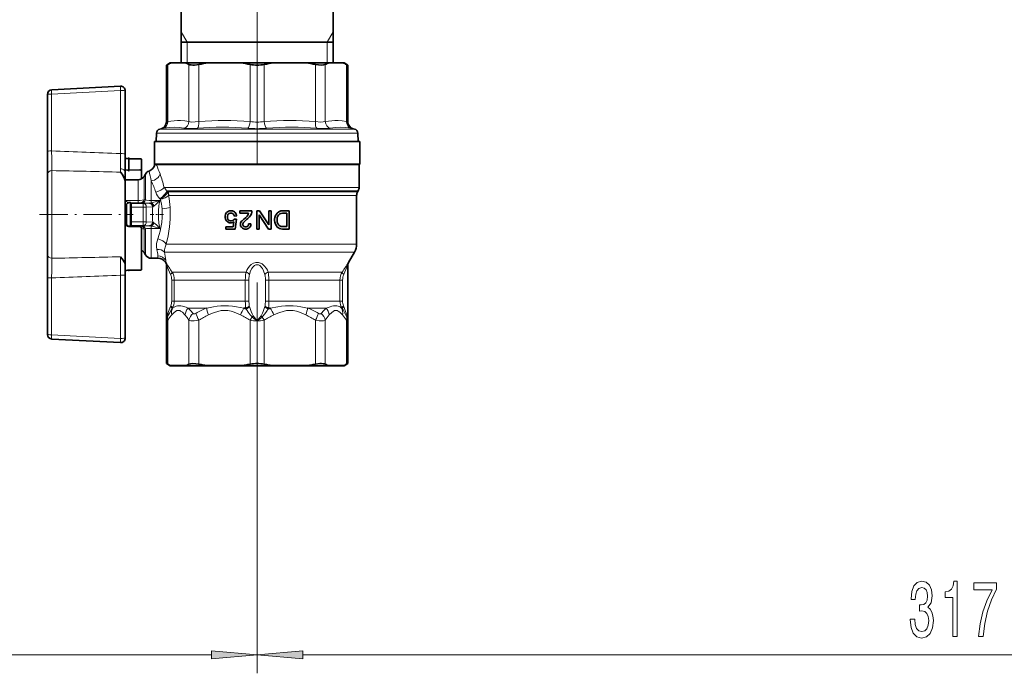
# Model space of a CAD drawing. Extents: x 0 to 420, y 0 to 297.
# Drawn here: x 109 to 162, y 42 to 77 of the extents above; entities that cross this region are included whole.
import ezdxf

# ---------------------------------------------------------------- set-up
doc = ezdxf.new("R2010")
doc.units = 0
doc.linetypes.add('DASHDOT', pattern=[18.5, 12, -3, 0.5, -3])

msp = doc.modelspace()

# ---------------------------------------------------------------- linework, layer by layer
at = {"color": 7, "linetype": 'DASHDOT', "lineweight": 13}
msp.add_line((121.599915, 50.821884), (121.599915, 260.139771), dxfattribs=at)
at = {"color": 7, "lineweight": 35}
for p, q in [((117.462418, 96.152878), (117.462418, 74.777878)), ((125.737411, 96.152878), (125.737411, 74.777878)), ((117.462418, 75.902878), (125.044212, 75.902878)), ((125.044212, 75.902878), (125.737411, 75.902878)), ((116.849915, 74.777878), (116.649185, 74.661987)), ((116.725304, 74.697281), (116.649185, 74.661987)), ((116.649185, 74.661987), (116.6492, 71.558899)), ((116.849915, 74.777878), (116.932846, 74.777878)), ((117.674896, 74.777878), (116.932846, 74.777878)), ((117.674896, 74.777878), (118.924698, 74.777878)), ((120.716171, 74.777878), (118.924698, 74.777878)), ((120.716171, 74.777878), (121.599915, 74.777878)), ((121.599915, 74.777878), (122.483658, 74.777878)), ((124.275131, 74.777878), (122.483658, 74.777878)), ((124.275131, 74.777878), (125.524933, 74.777878)), ((126.266983, 74.777878), (125.524933, 74.777878)), ((126.266983, 74.777878), (126.349915, 74.777878)), ((126.349915, 74.777878), (126.550652, 74.661987)), ((126.550652, 74.661987), (126.474525, 74.697281)), ((126.550652, 74.661987), (126.550629, 71.558899)), ((110.162415, 69.965073), (110.162415, 73.062897)), ((110.39933, 73.312561), (114.14933, 73.509094)), ((114.412415, 73.25943), (114.412415, 69.81868)), ((116.108025, 70.942993), (116.092651, 70.502884)), ((116.371246, 71.196671), (116.293167, 71.175751)), ((126.82859, 71.196671), (126.906662, 71.175751)), ((127.091812, 70.942993), (127.107178, 70.502884)), ((115.999916, 70.502884), (121.599915, 70.502884)), ((115.999916, 70.502884), (115.999916, 69.271286)), ((127.107178, 70.502884), (116.092651, 70.502884)), ((127.199913, 70.502884), (121.599915, 70.502884)), ((127.199913, 70.502884), (127.199913, 69.271286)), ((110.162415, 68.715759), (110.162415, 69.965073)), ((114.412415, 69.81868), (114.412415, 68.852203)), ((115.212418, 69.559601), (114.612411, 69.559601)), ((114.612411, 69.559601), (114.612411, 68.938095)), ((115.287415, 69.540405), (115.287415, 68.926346)), ((121.599915, 69.271286), (115.999916, 69.271286)), ((127.199913, 69.271286), (121.599915, 69.271286)), ((110.162415, 68.715759), (110.162415, 64.329987)), ((114.412415, 68.852203), (114.412415, 68.846252)), ((114.412415, 68.846252), (114.412415, 68.264206)), ((115.212418, 68.949051), (114.612411, 68.938095)), ((115.287415, 68.455826), (115.287415, 68.926346)), ((115.433167, 68.597885), (115.505341, 68.722885)), ((127.162415, 67.998352), (127.162415, 69.222885)), ((115.108414, 68.410385), (114.412415, 68.410385)), ((114.412415, 68.264206), (114.412415, 66.060379)), ((127.075157, 67.746735), (127.112175, 67.810852)), ((114.699921, 67.166977), (114.640137, 67.166977)), ((114.699921, 67.15802), (114.699921, 67.166977)), ((114.699921, 67.157578), (114.699921, 67.15802)), ((114.699921, 67.157578), (114.699921, 67.153793)), ((114.699921, 67.153793), (114.699921, 67.122849)), ((114.699921, 66.92804), (114.699921, 67.122849)), ((115.739197, 67.144058), (115.735062, 67.143875)), ((115.735062, 67.143875), (115.739197, 67.144058)), ((127.024918, 64.907333), (127.024918, 67.559235)), ((114.699921, 66.92804), (114.699921, 66.117706)), ((115.911011, 66.944626), (115.908302, 66.943954)), ((115.908302, 66.943954), (115.911011, 66.944626)), ((119.899918, 66.572876), (119.874916, 66.522873)), ((119.937416, 66.622879), (119.899918, 66.572876)), ((119.974915, 66.660385), (119.937416, 66.622879)), ((120.012421, 66.685379), (119.974915, 66.660385)), ((120.074921, 66.710373), (120.012421, 66.685379)), ((120.024918, 66.535385), (120.074921, 66.572876)), ((120.137421, 66.722885), (120.074921, 66.710373)), ((120.074921, 66.572876), (120.137421, 66.597885)), ((120.137421, 66.722885), (120.199921, 66.722885)), ((120.199921, 66.597885), (120.137421, 66.597885)), ((120.262421, 66.710373), (120.199921, 66.722885)), ((120.199921, 66.597885), (120.262421, 66.572876)), ((120.324921, 66.685379), (120.262421, 66.710373)), ((120.262421, 66.572876), (120.312416, 66.535385)), ((120.362411, 66.660385), (120.324921, 66.685379)), ((120.399918, 66.622879), (120.362411, 66.660385)), ((120.437416, 66.572876), (120.399918, 66.622879)), ((120.462418, 66.522873), (120.437416, 66.572876)), ((120.649918, 66.722885), (121.312416, 66.722885)), ((120.649918, 66.722885), (120.649918, 66.597885)), ((121.137421, 66.597885), (120.649918, 66.597885)), ((121.137421, 66.597885), (121.112411, 66.522873)), ((121.287415, 66.560379), (121.312416, 66.647873)), ((121.312416, 66.647873), (121.312416, 66.722885)), ((121.599915, 66.722885), (121.587418, 66.722885)), ((121.587418, 66.722885), (121.587418, 65.722885)), ((121.724915, 66.722885), (121.599915, 66.722885)), ((122.237411, 65.947876), (121.724915, 66.722885)), ((122.237411, 66.722885), (122.362411, 66.722885)), ((122.237411, 66.722885), (122.237411, 65.947876)), ((122.362411, 65.722885), (122.362411, 66.722885)), ((122.699921, 66.597885), (122.649918, 66.535385)), ((122.774918, 66.660385), (122.699921, 66.597885)), ((122.824921, 66.685379), (122.774918, 66.660385)), ((122.899918, 66.710373), (122.824921, 66.685379)), ((122.899918, 66.572876), (122.837418, 66.547882)), ((122.987411, 66.722885), (122.899918, 66.710373)), ((122.987411, 66.585373), (122.899918, 66.572876)), ((122.987411, 66.722885), (123.349915, 66.722885)), ((122.987411, 66.585373), (123.212418, 66.585373)), ((123.212418, 65.860382), (123.212418, 66.585373)), ((123.349915, 65.722885), (123.349915, 66.722885)), ((114.412415, 66.060379), (114.412415, 63.779343)), ((114.699921, 65.922897), (114.699921, 66.117706)), ((115.911011, 66.101135), (115.908302, 66.101791)), ((115.908302, 66.101791), (115.911011, 66.101135)), ((119.874916, 66.522873), (119.849915, 66.447876)), ((119.849915, 66.447876), (119.849915, 66.347885)), ((119.849915, 66.347885), (119.874916, 66.272873)), ((119.874916, 66.272873), (119.899918, 66.222885)), ((119.899918, 66.222885), (119.937416, 66.172882)), ((119.937416, 66.172882), (120.012421, 66.097885)), ((119.974915, 66.435379), (119.999916, 66.497879)), ((119.974915, 66.335373), (119.974915, 66.435379)), ((119.999916, 66.272873), (119.974915, 66.335373)), ((119.999916, 66.497879), (120.024918, 66.535385)), ((120.024918, 66.235382), (119.999916, 66.272873)), ((120.012421, 66.097885), (120.074921, 66.072876)), ((120.074921, 66.197876), (120.024918, 66.235382)), ((120.137421, 66.172882), (120.074921, 66.197876)), ((120.074921, 66.072876), (120.137421, 66.060379)), ((120.137421, 66.172882), (120.199921, 66.172882)), ((120.199921, 66.060379), (120.137421, 66.060379)), ((120.274918, 66.197876), (120.199921, 66.172882)), ((120.199921, 66.060379), (120.274918, 66.085373)), ((120.324921, 66.235382), (120.274918, 66.197876)), ((120.337418, 66.122879), (120.274918, 66.085373)), ((120.274918, 66.085373), (120.337418, 66.122879)), ((120.337418, 66.122879), (120.299911, 65.847885)), ((120.312416, 66.535385), (120.337418, 66.497879)), ((120.349915, 66.272873), (120.324921, 66.235382)), ((120.337418, 66.497879), (120.362411, 66.435379)), ((120.349915, 66.272873), (120.474915, 66.272873)), ((120.362411, 66.435379), (120.487411, 66.447876)), ((120.399918, 65.722885), (120.474915, 66.272873)), ((120.487411, 66.447876), (120.462418, 66.522873)), ((120.699921, 66.072876), (120.687416, 66.010376)), ((120.749916, 66.147873), (120.699921, 66.072876)), ((120.774918, 66.172882), (120.749916, 66.147873)), ((120.874916, 66.260376), (120.774918, 66.172882)), ((120.824921, 66.010376), (120.837418, 66.047882)), ((120.837418, 66.047882), (120.862411, 66.085373)), ((120.862411, 66.085373), (121.024918, 66.247879)), ((120.962418, 66.335373), (120.874916, 66.260376)), ((121.049911, 66.435379), (120.962418, 66.335373)), ((121.024918, 66.247879), (121.099915, 66.310379)), ((121.112411, 66.522873), (121.049911, 66.435379)), ((121.099915, 66.310379), (121.174911, 66.397873)), ((121.174911, 66.397873), (121.237411, 66.472885)), ((121.237411, 66.472885), (121.287415, 66.560379)), ((121.712418, 65.722885), (121.712418, 66.497879)), ((121.712418, 66.497879), (122.224915, 65.722885)), ((122.562416, 66.347885), (122.549911, 66.260376)), ((122.549911, 66.260376), (122.549911, 66.185379)), ((122.549911, 66.185379), (122.562416, 66.097885)), ((122.599915, 66.460373), (122.562416, 66.347885)), ((122.562416, 66.097885), (122.599915, 65.985382)), ((122.649918, 66.535385), (122.599915, 66.460373)), ((122.699921, 66.347885), (122.687416, 66.260376)), ((122.687416, 66.260376), (122.687416, 66.185379)), ((122.687416, 66.185379), (122.699921, 66.097885)), ((122.724915, 66.422882), (122.699921, 66.347885)), ((122.699921, 66.097885), (122.724915, 66.022873)), ((122.762421, 66.485382), (122.724915, 66.422882)), ((122.799911, 66.522873), (122.762421, 66.485382)), ((122.837418, 66.547882), (122.799911, 66.522873)), ((115.212418, 65.860382), (114.612411, 65.860382)), ((114.640137, 65.878784), (114.699921, 65.878784)), ((114.699921, 65.922897), (114.699921, 65.891953)), ((114.699921, 65.891953), (114.699921, 65.888184)), ((114.699921, 65.888184), (114.699921, 65.887741)), ((114.699921, 65.878784), (114.699921, 65.887741)), ((115.287415, 65.785385), (115.287415, 63.505356)), ((115.739197, 65.901688), (115.735062, 65.901871)), ((115.735062, 65.901871), (115.739197, 65.901688)), ((119.887421, 65.847885), (120.299911, 65.847885)), ((119.887421, 65.847885), (119.887421, 65.722885)), ((120.399918, 65.722885), (119.887421, 65.722885)), ((120.687416, 66.010376), (120.687416, 65.960373)), ((120.687416, 65.960373), (120.699921, 65.897873)), ((120.699921, 65.897873), (120.749916, 65.822876)), ((120.749916, 65.822876), (120.799911, 65.772873)), ((120.799911, 65.772873), (120.874916, 65.735382)), ((120.824921, 65.960373), (120.824921, 66.010376)), ((120.837418, 65.922882), (120.824921, 65.960373)), ((120.862411, 65.885376), (120.837418, 65.922882)), ((120.899918, 65.860382), (120.862411, 65.885376)), ((120.874916, 65.735382), (120.937416, 65.722885)), ((120.949921, 65.847885), (120.899918, 65.860382)), ((121.012421, 65.722885), (120.937416, 65.722885)), ((120.949921, 65.847885), (120.999916, 65.847885)), ((121.049911, 65.860382), (120.999916, 65.847885)), ((121.012421, 65.722885), (121.074921, 65.735382)), ((121.087418, 65.885376), (121.049911, 65.860382)), ((121.074921, 65.735382), (121.149918, 65.772873)), ((121.112411, 65.922882), (121.087418, 65.885376)), ((121.124916, 65.960373), (121.112411, 65.922882)), ((121.124916, 66.010376), (121.262421, 66.010376)), ((121.124916, 66.010376), (121.124916, 65.960373)), ((121.149918, 65.772873), (121.199921, 65.822876)), ((121.199921, 65.822876), (121.249916, 65.897873)), ((121.249916, 65.897873), (121.262421, 65.960373)), ((121.262421, 65.960373), (121.262421, 66.010376)), ((121.587418, 65.722885), (121.599915, 65.722885)), ((121.599915, 65.722885), (121.712418, 65.722885)), ((122.362411, 65.722885), (122.224915, 65.722885)), ((122.599915, 65.985382), (122.649918, 65.897873)), ((122.649918, 65.897873), (122.699921, 65.835373)), ((122.699921, 65.835373), (122.762421, 65.785385)), ((122.724915, 66.022873), (122.762421, 65.960373)), ((122.762421, 65.960373), (122.799911, 65.922882)), ((122.762421, 65.785385), (122.824921, 65.760376)), ((122.799911, 65.922882), (122.837418, 65.897873)), ((122.824921, 65.760376), (122.899918, 65.735382)), ((122.837418, 65.897873), (122.899918, 65.872879)), ((122.899918, 65.872879), (122.987411, 65.860382)), ((122.899918, 65.735382), (122.987411, 65.722885)), ((123.212418, 65.860382), (122.987411, 65.860382)), ((123.349915, 65.722885), (122.987411, 65.722885)), ((115.433167, 64.447876), (115.505341, 64.322876)), ((126.584152, 63.909454), (126.907684, 64.469833)), ((110.162415, 63.080688), (110.162415, 64.329987)), ((116.196564, 64.135376), (115.830093, 64.135376)), ((114.412415, 63.779343), (114.412415, 63.227081)), ((115.212418, 63.486145), (114.612411, 63.486145)), ((116.649185, 63.78183), (116.649185, 60.724472)), ((126.550644, 63.78447), (126.550644, 60.724472)), ((110.162415, 59.982849), (110.162415, 63.080688)), ((114.412415, 63.227081), (114.412415, 59.786316)), ((120.883026, 61.423843), (120.985527, 61.423843)), ((121.003998, 61.375427), (120.985527, 61.423843)), ((122.214302, 61.423843), (122.195831, 61.375427)), ((122.214302, 61.423843), (122.316803, 61.423843)), ((116.64917, 60.724472), (116.649178, 60.725937)), ((116.649185, 60.724472), (116.649185, 60.725098)), ((116.649185, 60.724472), (116.649185, 58.393768)), ((126.550644, 60.724472), (126.550644, 60.725937)), ((126.550644, 60.724472), (126.550652, 58.393768)), ((126.550659, 60.724472), (126.550652, 60.725937)), ((114.14933, 59.536667), (110.39933, 59.7332)), ((116.649185, 58.393768), (116.725304, 58.358475)), ((116.849915, 58.277878), (116.649185, 58.393768)), ((116.930969, 58.277878), (116.849915, 58.277878)), ((116.930969, 58.277878), (117.680618, 58.277878)), ((118.916328, 58.277878), (117.680618, 58.277878)), ((118.916328, 58.277878), (120.726135, 58.277878)), ((121.599915, 58.277878), (120.726135, 58.277878)), ((122.473694, 58.277878), (121.599915, 58.277878)), ((122.473694, 58.277878), (124.283508, 58.277878)), ((125.519211, 58.277878), (124.283501, 58.277878)), ((125.519211, 58.277878), (126.26886, 58.277878)), ((126.349915, 58.277878), (126.26886, 58.277878)), ((126.349915, 58.277878), (126.550652, 58.393768)), ((126.474525, 58.358475), (126.550652, 58.393768))]:
    msp.add_line(p, q, dxfattribs=at)
at = {"color": 7, "lineweight": 13}
for p, q in [((117.787415, 75.902878), (117.462418, 76.46579)), ((125.412415, 75.902878), (125.737411, 76.46579)), ((117.787415, 75.902878), (117.787415, 74.777878)), ((125.412415, 75.902878), (125.412415, 74.777878)), ((116.725304, 74.697281), (116.725304, 71.579865)), ((117.882446, 74.697281), (117.882446, 71.579865)), ((118.423645, 74.697281), (118.423645, 71.579865)), ((121.217232, 74.697281), (121.217232, 71.579865)), ((121.982597, 74.697281), (121.982597, 71.579865)), ((124.776184, 74.697281), (124.776184, 71.579865)), ((125.317383, 74.697281), (125.317383, 71.579865)), ((126.474525, 74.697281), (126.474525, 71.579865)), ((114.144974, 73.276825), (110.394974, 73.080307)), ((110.394974, 73.080307), (110.394974, 69.982468)), ((114.144974, 69.836075), (114.144974, 73.276825)), ((116.6492, 71.558899), (116.725304, 71.579865)), ((126.474525, 71.579865), (126.550629, 71.558899)), ((127.091812, 70.942993), (116.108025, 70.942993)), ((126.906662, 71.175751), (116.293167, 71.175751)), ((116.475418, 71.217636), (116.371246, 71.196671)), ((126.82859, 71.196671), (126.724411, 71.217636)), ((110.408051, 64.134583), (110.408051, 68.911163)), ((114.158051, 68.828445), (114.154846, 69.002151)), ((115.505341, 68.722885), (115.505341, 67.315826)), ((116.104988, 69.222885), (121.599915, 69.222885)), ((121.599915, 69.222885), (127.162415, 69.222885)), ((115.108414, 68.410385), (115.108414, 67.277939)), ((115.433167, 67.317154), (115.433167, 68.597885)), ((115.830093, 67.28035), (115.830093, 68.348404)), ((121.599915, 67.998352), (116.524971, 67.998352)), ((116.686279, 67.810852), (121.599915, 67.810852)), ((116.686279, 67.810852), (116.738594, 67.746735)), ((121.599915, 67.746735), (116.738594, 67.746735)), ((127.162415, 67.998352), (121.599915, 67.998352)), ((121.599915, 67.810852), (127.112175, 67.810852)), ((127.075157, 67.746735), (121.599915, 67.746735)), ((114.412415, 67.277939), (115.108414, 67.277939)), ((115.108414, 67.15802), (114.699921, 67.15802)), ((114.718086, 67.154633), (114.744751, 67.127975)), ((114.744751, 67.127975), (115.384445, 67.127975)), ((114.744751, 67.127975), (114.744751, 66.92804)), ((115.108414, 67.15802), (115.108414, 67.277939)), ((115.33213, 67.151947), (115.259964, 67.155502)), ((115.384445, 67.127975), (115.735062, 67.143875)), ((115.384445, 67.127975), (115.384445, 66.92804)), ((115.433167, 67.317154), (115.505341, 67.315826)), ((115.739197, 67.144058), (115.830093, 67.155792)), ((115.830093, 67.155792), (115.830093, 67.28035)), ((115.830093, 67.28035), (116.296783, 67.28035)), ((116.329834, 67.352097), (116.300293, 67.381119)), ((116.783203, 67.559235), (121.599915, 67.559235)), ((121.599915, 67.559235), (127.024918, 67.559235)), ((114.699921, 66.92804), (114.744751, 66.92804)), ((115.384445, 66.92804), (114.744751, 66.92804)), ((114.744751, 66.92804), (114.744751, 66.117706)), ((115.384445, 66.92804), (115.557648, 66.92804)), ((115.384445, 66.117706), (115.384445, 66.92804)), ((115.908264, 66.943954), (115.557648, 66.92804)), ((115.557648, 66.92804), (115.557648, 66.117706)), ((116.850403, 66.896469), (116.851372, 66.881363)), ((114.699921, 66.117706), (114.744751, 66.117706)), ((114.744751, 66.117706), (115.384445, 66.117706)), ((114.744751, 66.117706), (114.744751, 65.91777)), ((115.384445, 66.117706), (115.557648, 66.117706)), ((115.384445, 66.117706), (115.384445, 65.91777)), ((115.557648, 66.117706), (115.908264, 66.101807)), ((114.699921, 65.887741), (115.108414, 65.887741)), ((114.744751, 65.91777), (114.718086, 65.891113)), ((115.384445, 65.91777), (114.744751, 65.91777)), ((115.108414, 65.887741), (115.108414, 65.861786)), ((115.259964, 65.890259), (115.33213, 65.893814)), ((115.735062, 65.901871), (115.384445, 65.91777)), ((115.505341, 65.729935), (115.433167, 65.728607)), ((115.433167, 64.447876), (115.433167, 65.728607)), ((115.505341, 65.729935), (115.505341, 64.322876)), ((115.830093, 65.765411), (115.830093, 65.889954)), ((116.296783, 65.765411), (115.830093, 65.765411)), ((115.830093, 64.135376), (115.830093, 65.765411)), ((116.542328, 64.469833), (121.599915, 64.469833)), ((121.599915, 64.907333), (116.637169, 64.907333)), ((127.024918, 64.907333), (121.599915, 64.907333)), ((121.599915, 64.469833), (126.907684, 64.469833)), ((120.996338, 63.382034), (116.959274, 63.382034)), ((126.240555, 63.382034), (122.203491, 63.382034)), ((110.394974, 63.063293), (110.394974, 59.965454)), ((114.144974, 59.768921), (114.144974, 63.209686)), ((116.940331, 61.798843), (116.940331, 62.944534)), ((116.940331, 62.944534), (117.083389, 62.944534)), ((117.083389, 62.944534), (120.953873, 62.944534)), ((117.083389, 62.944534), (117.083389, 61.798843)), ((121.145622, 62.944534), (120.953873, 62.944534)), ((120.953873, 61.798843), (120.953873, 62.944534)), ((121.145622, 62.944534), (121.145622, 61.798843)), ((122.054207, 61.798843), (122.054207, 62.944534)), ((122.054207, 62.944534), (122.245956, 62.944534)), ((122.245956, 62.944534), (126.116447, 62.944534)), ((122.245956, 62.944534), (122.245956, 61.798843)), ((126.116447, 61.798843), (126.116447, 62.944534)), ((126.259499, 62.944534), (126.116447, 62.944534)), ((126.259499, 62.944534), (126.259499, 61.798843)), ((116.940331, 61.798843), (117.083389, 61.798843)), ((120.953873, 61.798843), (117.083389, 61.798843)), ((121.145622, 61.798843), (120.953873, 61.798843)), ((122.054207, 61.798843), (122.245956, 61.798843)), ((126.116447, 61.798843), (122.245956, 61.798843)), ((126.259499, 61.798843), (126.116447, 61.798843)), ((116.871216, 61.500427), (116.891708, 61.548843)), ((116.977585, 61.423843), (116.946991, 61.375427)), ((116.977585, 61.423843), (116.992371, 61.423843)), ((117.834976, 61.423843), (118.848801, 61.423843)), ((121.17131, 61.548843), (121.184296, 61.500427)), ((122.015533, 61.500427), (122.028519, 61.548843)), ((124.351028, 61.423843), (125.364853, 61.423843)), ((126.207458, 61.423843), (126.222244, 61.423843)), ((126.252838, 61.375427), (126.222244, 61.423843)), ((126.308121, 61.548843), (126.328613, 61.500427)), ((116.725304, 60.755539), (116.649185, 60.724472)), ((116.725304, 60.755539), (116.725304, 58.358475)), ((117.882446, 60.755539), (117.882446, 58.358475)), ((118.423645, 60.755539), (118.423645, 58.358475)), ((121.217232, 60.755539), (121.217232, 58.358475)), ((121.982597, 60.755539), (121.982597, 58.358475)), ((124.776184, 60.755539), (124.776184, 58.358475)), ((125.317383, 60.755539), (125.317383, 58.358475)), ((126.474525, 60.755539), (126.474525, 58.358475)), ((126.550652, 60.724472), (126.474525, 60.755539)), ((110.394974, 59.965454), (114.144974, 59.768921)), ((121.599915, 52.314636), (121.599915, 41.515945)), ((121.599915, 50.821884), (121.599915, 41.515945)), ((44.715401, 42.515945), (119.109428, 42.515945)), ((124.090401, 42.515945), (198.484436, 42.515945))]:
    msp.add_line(p, q, dxfattribs=at)
at = {"color": 7, "linetype": 'DASHDOT', "lineweight": 13, "ltscale": 0.019899}
msp.add_line((114.612411, 68.871658), (114.612411, 69.667633), dxfattribs=at)
at = {"color": 7, "linetype": 'DASHDOT', "lineweight": 13, "ltscale": 0.019191}
for p, q in [((114.680779, 66.92804), (115.44841, 66.92804)), ((114.680779, 66.117706), (115.44841, 66.117706))]:
    msp.add_line(p, q, dxfattribs=at)
at = {"color": 7, "linetype": 'DASHDOT', "lineweight": 13, "ltscale": 0.02431}
for p, q in [((114.744751, 66.036682), (114.744751, 67.009079)), ((115.384445, 66.036682), (115.384445, 67.009079))]:
    msp.add_line(p, q, dxfattribs=at)
at = {"color": 7, "linetype": 'DASHDOT', "lineweight": 13, "ltscale": 0.127756}
msp.add_line((109.736557, 66.522873), (114.846802, 66.522873), dxfattribs=at)
at = {"color": 7, "linetype": 'DASHDOT', "lineweight": 13, "ltscale": 0.007013}
msp.add_line((114.442772, 66.522873), (114.723297, 66.522873), dxfattribs=at)
at = {"color": 7, "linetype": 'DASHDOT', "lineweight": 13, "ltscale": 0.017885}
msp.add_line((116.485764, 66.522873), (115.770355, 66.522873), dxfattribs=at)
at = {"color": 7, "linetype": 'DASHDOT', "lineweight": 13, "ltscale": 0.00139}
msp.add_line((114.612411, 63.495285), (114.612411, 63.439697), dxfattribs=at)
at = {"color": 7, "linetype": 'DASHDOT', "lineweight": 13, "ltscale": 0.000656}
msp.add_line((115.212418, 63.481293), (115.212418, 63.507538), dxfattribs=at)
at = {"color": 7, "lineweight": 35}
for points in [[(118.423645, 74.697281), (118.18676, 74.665176), (118.085159, 74.662079), (117.997864, 74.667587), (117.934555, 74.679169), (117.882446, 74.697281)], [(125.317383, 74.697281), (125.223991, 74.670685), (125.100723, 74.661987), (124.950165, 74.670731), (124.776184, 74.697281)], [(114.412415, 69.601303), (114.412949, 69.598709), (114.41716, 69.59343), (114.425308, 69.588135), (114.451759, 69.57811), (114.524612, 69.564514), (114.612411, 69.559601)], [(115.212418, 69.559601), (115.257324, 69.555923), (115.277786, 69.550034), (115.284157, 69.546158), (115.287041, 69.542374), (115.287415, 69.540405)], [(114.412415, 68.264206), (114.402618, 68.360748), (114.376602, 68.454514), (114.339203, 68.543518), (114.25061, 68.697342), (114.158051, 68.828445)], [(114.612411, 68.938095), (114.524452, 68.942627), (114.444489, 68.961121), (114.420929, 68.973679), (114.413361, 68.982513), (114.412415, 68.986755)], [(115.287415, 68.926346), (115.285194, 68.932343), (115.281235, 68.936096), (115.264725, 68.943436), (115.212418, 68.949051)], [(114.473816, 67.011002), (114.48439, 67.078903), (114.500214, 67.109543), (114.53788, 67.143723), (114.587753, 67.162018), (114.640137, 67.166977)], [(114.473816, 66.034744), (114.479408, 65.983337), (114.500305, 65.93602), (114.538223, 65.901825), (114.57518, 65.88681), (114.640137, 65.878784)], [(114.640137, 65.878784), (114.561371, 65.89119), (114.516273, 65.917725), (114.492905, 65.948044), (114.479111, 65.984299), (114.473816, 66.034744)], [(114.158051, 64.217316), (114.292679, 64.034393), (114.35199, 63.944717), (114.395561, 63.858185), (114.412415, 63.779343)], [(114.412415, 63.444443), (114.412949, 63.447037), (114.41716, 63.452332), (114.425308, 63.457626), (114.451759, 63.467651), (114.524612, 63.481247), (114.612411, 63.486145)], [(115.212418, 63.486145), (115.262375, 63.490829), (115.2799, 63.496735), (115.285027, 63.500366), (115.286545, 63.502319), (115.287415, 63.505356)], [(117.882446, 58.358475), (117.975845, 58.385071), (118.099106, 58.393768), (118.249664, 58.385025), (118.423645, 58.358475)], [(124.776184, 58.358475), (125.013069, 58.390579), (125.11467, 58.393677), (125.201965, 58.388168), (125.265274, 58.376587), (125.317383, 58.358475)]]:
    msp.add_lwpolyline(points, dxfattribs=at)
at = {"color": 7, "lineweight": 13}
for points in [[(116.725304, 71.579865), (116.902519, 71.610413), (117.08049, 71.630356), (117.250397, 71.638947), (117.419807, 71.637009), (117.651276, 71.617615), (117.882446, 71.579865)], [(117.882446, 71.579865), (117.955063, 71.56633), (118.044296, 71.559784), (118.214897, 71.562073), (118.423645, 71.579865)], [(124.776184, 71.579865), (125.04554, 71.559662), (125.206284, 71.562546), (125.317383, 71.579865)], [(125.317383, 71.579865), (125.494598, 71.610413), (125.672577, 71.630356), (125.842484, 71.638947), (126.011887, 71.637009), (126.243355, 71.617615), (126.474525, 71.579865)], [(117.61116, 71.217636), (117.342834, 71.260681), (117.083946, 71.276993), (116.824646, 71.267975), (116.653366, 71.24852), (116.475418, 71.217636)], [(118.341537, 71.217636), (118.063126, 71.200012), (117.830894, 71.19751), (117.707565, 71.204163), (117.61116, 71.217636)], [(125.588669, 71.217636), (125.492241, 71.204163), (125.368645, 71.19751), (125.136627, 71.200012), (124.858292, 71.217636)], [(126.724411, 71.217636), (126.431526, 71.262726), (126.152863, 71.277252), (125.876022, 71.262741), (125.588669, 71.217636)], [(116.300293, 67.381119), (116.229691, 67.457428), (116.168518, 67.539001), (116.119751, 67.621323), (116.068794, 67.742859)], [(116.329834, 67.352097), (116.505249, 67.483383), (116.584076, 67.555374), (116.653366, 67.629501), (116.701889, 67.693604)], [(115.108414, 67.277939), (115.224258, 67.281998), (115.333817, 67.294128), (115.433167, 67.317154)], [(115.505341, 67.315826), (115.561356, 67.300934), (115.709274, 67.283798), (115.830093, 67.28035)], [(115.830093, 67.155792), (115.967041, 67.186951), (116.296783, 67.28035)], [(116.296783, 67.28035), (116.100105, 67.086777), (115.971985, 66.978012)], [(116.769951, 67.551926), (116.672516, 67.479446), (116.58313, 67.433945), (116.435699, 67.379639), (116.329834, 67.352097)], [(115.971985, 66.978012), (115.930206, 66.951828), (115.911011, 66.944626)], [(116.851372, 66.881363), (116.862579, 66.570908), (116.856674, 66.260544), (116.822884, 65.850296), (116.788841, 65.605347), (116.74559, 65.36528), (116.637169, 64.907333)], [(115.911011, 66.101135), (115.930428, 66.09375), (115.972, 66.067734)], [(115.971985, 66.067734), (116.024033, 66.027023), (116.131126, 65.929642), (116.296783, 65.765411)], [(116.179771, 65.187088), (116.258766, 65.425995), (116.31144, 65.617065), (116.355698, 65.814575), (116.399826, 66.090912), (116.423088, 66.375992), (116.42614, 66.522873)], [(115.830093, 65.765411), (115.695976, 65.761108), (115.575661, 65.747482), (115.505341, 65.729935)], [(116.296783, 65.765411), (115.957542, 65.861252), (115.830093, 65.889954)], [(116.12973, 64.618622), (116.110298, 64.772415), (116.118637, 64.940125), (116.141891, 65.062256), (116.179771, 65.187088)], [(116.637169, 64.907333), (116.579292, 64.742691), (116.548386, 64.586044), (116.542328, 64.469833)], [(120.996338, 63.382034), (121.043335, 63.489166), (121.095558, 63.582611), (121.180305, 63.697357), (121.272217, 63.786163), (121.401016, 63.865906), (121.534286, 63.904785), (121.599915, 63.909439)], [(121.599915, 63.909439), (121.667435, 63.90451), (121.734558, 63.889725), (121.865959, 63.830078), (121.990295, 63.729019), (122.104553, 63.582169), (122.156616, 63.488922), (122.203491, 63.382034)], [(120.953873, 62.944534), (120.957718, 63.09462), (120.970703, 63.242661), (120.996338, 63.382034)], [(121.599915, 63.784439), (121.524666, 63.771713), (121.45697, 63.737961), (121.399918, 63.691132), (121.351555, 63.636383), (121.310974, 63.577637), (121.246475, 63.452972), (121.178909, 63.257034)], [(122.02092, 63.257034), (121.952225, 63.455597), (121.886765, 63.580994), (121.845657, 63.639725), (121.797684, 63.693329), (121.74057, 63.739441), (121.673965, 63.772125), (121.599915, 63.784439)], [(122.203491, 63.382034), (122.224976, 63.273056), (122.244522, 63.037949), (122.245956, 62.944534)], [(121.178909, 63.257034), (121.161995, 63.176941), (121.146736, 63.009262), (121.145622, 62.944534)], [(122.054207, 62.944534), (122.051125, 63.050919), (122.040939, 63.156265), (122.02092, 63.257034)], [(120.985527, 61.423843), (120.971375, 61.505249), (120.956528, 61.677017), (120.953873, 61.798843)], [(121.145622, 61.798843), (121.156052, 61.629593), (121.17131, 61.548843)], [(122.028519, 61.548843), (122.041382, 61.613022), (122.054207, 61.798843)], [(122.245956, 61.798843), (122.235504, 61.565552), (122.214302, 61.423843)], [(116.699249, 60.990967), (116.773712, 61.233551), (116.871216, 61.500427)], [(116.946976, 61.375427), (116.816948, 61.1492), (116.772293, 61.058762), (116.710266, 60.932114)], [(117.666489, 61.048843), (117.524429, 61.188431), (117.426704, 61.258575), (117.376587, 61.281265), (117.301468, 61.293945), (117.226059, 61.279465), (117.151978, 61.240814), (117.079697, 61.185333), (116.941254, 61.048843)], [(116.992371, 61.423843), (117.110764, 61.493164), (117.179993, 61.520462), (117.257736, 61.539474), (117.343094, 61.546402), (117.434128, 61.539902), (117.528976, 61.5215), (117.728668, 61.461288), (117.834976, 61.423843)], [(117.834976, 61.423843), (117.96756, 61.294998), (118.105698, 61.130539)], [(118.848801, 61.423843), (119.220154, 61.493164), (119.412994, 61.520126), (119.617371, 61.539185), (119.829865, 61.546387), (120.043343, 61.540192), (120.256775, 61.521805), (120.468338, 61.494339), (120.883026, 61.423843)], [(120.695877, 61.048843), (120.468994, 61.144821), (120.353882, 61.18808), (120.178215, 61.243256), (119.998978, 61.280838), (119.81842, 61.293945), (119.636871, 61.280121), (119.45694, 61.241699), (119.28273, 61.186584), (119.169724, 61.143967), (118.945007, 61.048843)], [(121.330658, 60.932114), (121.289825, 60.971741), (121.216492, 61.058258), (121.118721, 61.194214), (121.003998, 61.375427)], [(121.184296, 61.500427), (121.267525, 61.23967), (121.322266, 61.10144), (121.381836, 60.990967)], [(121.817993, 60.990967), (121.846024, 61.036743), (121.891563, 61.134048), (121.930504, 61.23468), (122.015533, 61.500427)], [(122.195831, 61.375427), (122.111221, 61.239594), (122.018341, 61.104721), (121.9104, 60.972168), (121.869179, 60.932114)], [(122.316803, 61.423843), (122.723282, 61.493134), (122.930756, 61.520416), (123.143875, 61.539429), (123.360367, 61.546402), (123.572655, 61.53981), (123.778656, 61.521103), (123.980263, 61.493073), (124.351028, 61.423843)], [(124.254829, 61.048843), (124.027954, 61.144821), (123.912842, 61.18808), (123.737167, 61.243256), (123.557938, 61.280838), (123.37738, 61.293945), (123.195831, 61.280121), (123.015892, 61.241699), (122.84169, 61.186584), (122.728683, 61.143967), (122.50396, 61.048843)], [(125.094139, 61.130539), (125.232269, 61.294998), (125.364853, 61.423843)], [(125.364853, 61.423843), (125.576263, 61.495483), (125.675186, 61.522461), (125.768875, 61.540207), (125.857552, 61.546432), (125.93943, 61.539795), (126.015472, 61.52182), (126.117485, 61.479111), (126.207458, 61.423843)], [(126.258575, 61.048843), (126.116508, 61.188431), (126.018784, 61.258575), (125.968666, 61.281265), (125.893547, 61.293945), (125.818138, 61.279465), (125.744057, 61.240814), (125.671776, 61.185333), (125.53334, 61.048843)], [(126.489563, 60.932114), (126.40419, 61.106644), (126.281326, 61.330841), (126.252838, 61.375427)], [(126.328613, 61.500427), (126.425064, 61.236877), (126.50058, 60.990967)], [(116.649185, 60.724472), (116.654106, 60.802948), (116.668152, 60.882233), (116.699249, 60.990967)], [(116.710266, 60.932114), (116.66983, 60.839096), (116.656219, 60.789703), (116.649185, 60.724472)], [(116.941254, 61.048843), (116.829773, 60.912781), (116.725304, 60.755539)], [(117.882446, 60.755539), (117.777985, 60.912781), (117.666489, 61.048843)], [(118.423645, 60.755539), (118.291534, 60.736603), (118.159767, 60.725861), (117.988472, 60.730515), (117.882446, 60.755539)], [(118.105698, 61.130539), (118.134308, 61.107239), (118.170235, 61.099487), (118.213112, 61.107254), (118.262001, 61.130539)], [(121.599915, 60.724472), (121.416763, 60.858185), (121.330658, 60.932114)], [(121.381836, 60.990967), (121.450172, 60.898941), (121.599915, 60.724472)], [(121.599915, 60.724472), (121.736526, 60.882477), (121.817993, 60.990967)], [(121.869179, 60.932114), (121.774582, 60.851532), (121.599915, 60.724472)], [(125.317383, 60.755539), (125.210602, 60.730423), (125.102127, 60.724457), (124.985176, 60.729202), (124.776184, 60.755539)], [(124.937828, 61.130539), (124.986725, 61.107285), (125.029617, 61.099487), (125.065544, 61.107224), (125.094139, 61.130539)], [(125.53334, 61.048843), (125.421852, 60.912781), (125.317383, 60.755539)], [(126.474525, 60.755539), (126.370056, 60.912781), (126.258575, 61.048843)], [(126.550644, 60.725937), (126.534088, 60.826416), (126.489563, 60.932114)], [(126.50058, 60.990967), (126.542114, 60.828568), (126.550644, 60.724472)]]:
    msp.add_lwpolyline(points, dxfattribs=at)
for points in [[(157.211044, 44.458313), (157.211044, 44.428055), (157.252548, 44.013062), (157.374451, 43.701828), (157.566376, 43.502975), (157.820557, 43.429489), (158.090302, 43.502975), (158.292603, 43.693176), (158.422287, 43.995773), (158.468964, 44.384827), (158.448227, 44.639862), (158.391159, 44.847351), (158.297791, 45.007294), (158.173294, 45.124008), (158.341888, 45.357437), (158.401535, 45.729202), (158.362625, 46.066376), (158.251099, 46.321426), (158.06955, 46.481369), (157.820557, 46.537552), (157.587128, 46.468399), (157.408157, 46.278198), (157.291443, 45.975601), (157.252548, 45.573578), (157.252548, 45.54332), (157.483383, 45.54332), (157.504135, 45.819977), (157.571564, 46.018829), (157.680496, 46.139862), (157.833527, 46.18309), (157.968399, 46.148514), (158.066956, 46.057739), (158.126602, 45.910751), (158.149948, 45.711914), (158.126602, 45.500092), (158.064362, 45.357437), (157.955429, 45.270996), (157.807587, 45.245056), (157.706436, 45.249374), (157.706436, 44.907883), (157.833527, 44.916519), (157.996918, 44.877625), (158.11882, 44.773865), (158.191452, 44.605286), (158.217392, 44.384827), (158.188858, 44.134094), (158.113632, 43.948227), (157.994324, 43.831512), (157.836121, 43.792603), (157.672714, 43.835831), (157.553406, 43.965515), (157.478195, 44.173004), (157.449661, 44.458313)], [(159.529343, 43.515945), (159.765366, 43.515945), (159.765366, 46.537552), (159.589005, 46.537552), (159.542313, 46.273865), (159.448944, 46.096634), (159.30629, 45.992889), (159.109177, 45.958313), (159.109177, 45.651398), (159.529343, 45.651398)], [(160.926895, 43.515945), (161.188858, 43.515945), (161.274445, 44.229202), (161.424881, 44.894913), (161.637558, 45.513062), (161.915085, 46.092316), (161.915085, 46.451111), (160.680496, 46.451111), (160.680496, 46.057739), (161.666092, 46.057739), (161.380783, 45.474152), (161.165512, 44.864655), (161.015076, 44.216232)], [(119.109428, 42.29805), (121.599915, 42.515945), (119.109428, 42.733841)], [(124.090401, 42.733841), (121.599915, 42.515945), (124.090401, 42.29805)]]:
    msp.add_lwpolyline(points, close=True, dxfattribs=at)
at = {"color": 7, "lineweight": 35}
for centre, radius, start, end in [((117.413574, 73.2341), 1.616939, 107.296418, 115.192138), ((117.194107, 73.233948), 1.617102, 64.808257, 72.703177), ((119.932938, 66.916473), 7.925808, 97.308373, 100.977735), ((119.707672, 66.91481), 7.927501, 79.022659, 82.691236), ((121.59375, 76.698914), 2.036847, 259.346685, 270.173259), ((121.606194, 76.698746), 2.036677, 269.823341, 280.650803), ((123.49192, 66.916306), 7.925981, 97.308414, 100.977694), ((123.266907, 66.91658), 7.925701, 79.022242, 82.691652), ((126.005737, 73.233902), 1.617143, 107.296924, 115.191646), ((125.786255, 73.2341), 1.61693, 64.80784, 72.7036), ((110.412415, 73.062897), 0.25, 92.999999, 180.000005), ((114.162415, 73.25943), 0.25, 0, 92.999999), ((116.2742, 71.558899), 0.374996, 284.997522, 0.000696), ((126.925629, 71.558899), 0.374996, 179.999308, 255.00248), ((116.357872, 70.93428), 0.25, 105, 178.000003), ((126.841965, 70.93428), 0.25, 2, 74.999999), ((115.537415, 69.359985), 0.5, 289.54207, 347.817742), ((115.987411, 69.222885), 0.05, 39.19434, 75.522488), ((115.855118, 68.714172), 0.566743, 63.839599, 72.43279), ((127.212418, 69.222885), 0.05, 104.477511, 180.000005), ((115.830093, 68.535385), 0.375, 109.541549, 149.999997), ((115.108414, 68.785385), 0.375, 269.999997, 329.999999), ((127.399918, 67.559235), 0.375, 149.999997, 179.999995), ((126.787415, 67.998352), 0.375, 329.999999, 0), ((114.69989, 67.093979), 0.063448, 73.30327, 89.97971), ((46.739304, 66.529816), 67.736224, 359.994127, 0.407022), ((114.612411, 66.060379), 0.2, 180.000005, 269.999997), ((115.488228, 65.326614), 1.237102, 145.079925, 148.537244), ((43.122391, 66.520767), 71.353141, 359.609749, 0.001701), ((114.894775, 64.821304), 1.08771, 103.539227, 106.590279), ((114.69989, 65.951767), 0.063448, 270.02029, 286.69673), ((115.212418, 65.785385), 0.075, 0, 90.000003), ((115.108414, 64.260376), 0.375, 30.000004, 61.488696), ((126.149918, 64.907333), 0.875, 329.999999, 360), ((115.830093, 64.510376), 0.375, 210.000003, 269.999997), ((116.196571, 63.635391), 0.499993, 35.856123, 90.000515), ((116.399406, 63.781769), 0.249778, 0.012594, 35.877058), ((126.800781, 63.784409), 0.250129, 150.004218, 179.984391), ((119.614914, 58.078506), 3.577617, 67.153047, 69.239875), ((123.584915, 58.078506), 3.577618, 110.760137, 112.846972), ((110.412415, 59.982849), 0.25, 180.000005, 267.000001), ((114.162415, 59.786316), 0.25, 267.000001, 360), ((117.456848, 59.92366), 1.727697, 244.949357, 248.520302), ((117.476898, 59.976578), 1.784276, 248.543464, 252.183907), ((116.853485, 60.669266), 2.530404, 289.079332, 291.563998), ((117.150887, 59.923706), 1.727745, 291.479747, 295.050591), ((119.977203, 66.391159), 8.181522, 259.053861, 260.752481), ((120.287148, 68.278168), 10.093808, 260.737298, 262.194655), ((119.256592, 68.862732), 10.686382, 277.904125, 279.27202), ((119.663597, 66.391586), 8.181958, 279.247561, 280.946093), ((121.593544, 56.357697), 2.035973, 89.820662, 100.651867), ((121.605972, 56.356339), 2.037364, 79.346581, 90.170423), ((123.536163, 66.39119), 8.181553, 259.053861, 260.752481), ((123.943138, 68.86377), 10.687404, 260.729218, 262.097189), ((122.912643, 68.278152), 10.093804, 277.805599, 279.262724), ((123.222626, 66.391174), 8.181545, 279.24752, 280.946141), ((126.048943, 59.923706), 1.727735, 244.949398, 248.520261), ((126.346069, 60.668457), 2.529551, 248.434625, 250.920404), ((125.723007, 59.976273), 1.783967, 287.817167, 291.457542), ((125.742981, 59.92366), 1.727699, 291.479699, 295.050638)]:
    msp.add_arc(centre, radius, start, end, dxfattribs=at)
at = {"color": 7, "lineweight": 13}
for centre, radius, start, end in [((119.820435, 55.243347), 16.395929, 85.113016, 94.886982), ((121.592758, 74.953476), 3.394533, 263.648318, 270.120707), ((121.607346, 74.951263), 3.392302, 269.87452, 276.351165), ((123.379395, 55.243347), 16.395929, 85.113016, 94.886982), ((119.712952, 55.488388), 15.788691, 85.020337, 94.982953), ((121.599945, 77.587402), 6.390829, 265.364403, 274.635141), ((123.486877, 55.488403), 15.788684, 85.017052, 94.979668), ((92.589668, -434.365051), 504.661708, 87.552015, 87.978089), ((192.897125, 70.433136), 82.503252, 180.312968, 181.057021), ((211.76828, 70.566605), 97.626013, 180.428753, 180.918205), ((97.307899, -610.225281), 679.26281, 88.578545, 88.894933), ((107.007027, 66.583145), 8.998001, 11.314027, 14.847021), ((111.431122, 67.02861), 5.163382, 19.247278, 25.148948), ((108.918495, 66.120575), 7.834918, 13.867146, 19.459364), ((110.993332, 66.089722), 5.338028, 18.041115, 25.031786), ((117.113708, 68.342529), 0.68207, 210.309834, 231.202918), ((116.374832, 67.44873), 0.408475, 14.635605, 36.821082), ((117.610733, 67.106293), 1.082064, 143.708492, 147.128832), ((115.18589, 69.249069), 2.152652, 248.944184, 255.312181), ((115.739822, 67.885269), 1.538544, 210.460562, 214.629805), ((115.127106, 63.481491), 3.676493, 87.929028, 90.291399), ((115.732002, 77.867027), 10.722762, 267.862811, 270.038458), ((119.706161, 66.527069), 3.491706, 167.541194, 180.06883), ((112.658493, 66.50032), 3.768808, 5.045689, 13.061868), ((110.934296, 66.502319), 5.929253, 3.811585, 10.196175), ((116.783913, 67.542587), 0.016722, 92.435327, 146.225416), ((120.64222, 66.523102), 4.752593, 174.919861, 180.002659), ((112.854553, 66.521545), 3.571592, 0.0214, 4.983086), ((120.643768, 66.522247), 4.754135, 179.992369, 185.073664), ((119.699738, 66.517975), 3.485272, 179.919491, 192.470322), ((114.901199, 64.795059), 1.114729, 103.544507, 106.691892), ((115.127136, 69.561935), 3.674169, 269.707993, 272.071867), ((115.217209, 65.020935), 0.74012, 73.029482, 84.506154), ((115.732025, 55.177032), 10.724457, 89.961671, 92.136977), ((115.687843, 65.169266), 0.734366, 78.834091, 85.989008), ((113.328186, 63.984375), 2.87238, 5.505828, 12.756309), ((111.917862, 63.480667), 4.729035, 6.742909, 12.07358), ((192.880859, 62.612579), 82.486995, 178.942746, 179.686936), ((97.295273, 743.84375), 679.835601, 271.105197, 271.421319), ((201.235199, 62.598389), 87.092278, 178.934892, 179.597843), ((113.415192, 63.991028), 2.785122, 2.970896, 5.541443), ((116.312508, 63.696106), 0.370904, 31.36608, 38.73374), ((112.051796, 63.493332), 4.594539, 4.942557, 6.78205), ((97.138702, 50.844879), 23.452835, 32.314667, 33.792945), ((116.430389, 63.777237), 0.22823, 356.722084, 29.377562), ((146.093246, 50.823898), 23.49119, 146.148604, 147.683962), ((116.523148, 63.706039), 0.147083, 23.282399, 31.017501), ((93.46373, 53.345551), 25.427056, 22.94212, 24.188893), ((116.248863, 62.944077), 0.834548, 0.03058, 31.652514), ((126.950577, 62.944168), 0.834149, 148.338786, 179.975731), ((150.116638, 53.181366), 25.841455, 155.775469, 157.051526), ((92.591888, 567.353943), 504.604785, 272.021884, 272.448006), ((116.132111, 62.950211), 0.808079, 359.59667, 22.320022), ((127.067436, 62.950256), 0.807794, 157.674302, 180.405722), ((116.292183, 61.794449), 0.648039, 337.722962, 0.388787), ((116.364456, 61.799377), 0.718971, 328.512562, 359.956815), ((126.835114, 61.799255), 0.718689, 180.033231, 211.489722), ((126.907608, 61.794418), 0.647993, 179.608581, 202.276056), ((117.806801, 60.615067), 1.147785, 135.199906, 138.512876), ((120.220413, 57.950653), 3.734392, 111.549639, 121.627747), ((122.600792, 60.333481), 2.03473, 147.594418, 159.417162), ((120.599045, 60.333481), 2.03473, 20.582843, 32.405587), ((122.979416, 57.950653), 3.734392, 58.372258, 68.450366), ((125.393028, 60.615067), 1.147785, 41.487119, 44.800095), ((116.548676, 60.932098), 0.161631, 0.003574, 21.35287), ((117.281647, 60.892212), 0.57283, 176.005287, 193.801649), ((120.318283, 58.00296), 3.341363, 114.268915, 124.540139), ((119.322212, 58.002289), 3.342139, 55.461054, 65.729888), ((121.594406, 63.041443), 2.316892, 260.630467, 270.136137), ((123.193481, 59.610657), 2.283934, 144.648626, 149.915153), ((120.805382, 61.440674), 0.731117, 315.926353, 322.041593), ((121.60582, 63.037903), 2.313345, 269.853674, 279.373947), ((122.394447, 61.440674), 0.731117, 217.958402, 224.073648), ((120.006348, 59.610657), 2.283934, 30.084852, 35.351376), ((123.877235, 58.00296), 3.341363, 114.268915, 124.540139), ((122.881554, 58.00296), 3.341363, 55.459855, 65.731084), ((125.918182, 60.892212), 0.57283, 346.198355, 3.994715), ((126.651154, 60.932098), 0.161631, 158.647126, 179.996426), ((117.304008, 65.864182), 7.56346, 266.362949, 270.427424), ((117.303879, 65.860718), 7.559983, 266.362287, 273.637708), ((119.820435, 102.325165), 44.024439, 268.492739, 271.507263), ((123.379395, 102.325165), 44.024439, 268.492739, 271.507263), ((125.89595, 65.860718), 7.559983, 266.362287, 273.637708), ((125.895821, 65.864182), 7.56346, 269.572503, 273.637053)]:
    msp.add_arc(centre, radius, start, end, dxfattribs=at)
for centre, major_axis, ratio, start_param, end_param in [((110.412415, 73.062897), (0.25, 0), 0.069756, 1.640609497, 3.141592654), ((110.412415, 73.062897), (-0.013077, 0.249664), 0.066196, 0, 1.497588998), ((114.162415, 73.25943), (-0.013077, 0.249664), 0.066196, 0, 1.497588998), ((114.162415, 73.25943), (0.25, 0), 0.069756, 0, 1.640609497), ((116.378845, 71.579865), (0.074158, -0.367599), 0.921139, 0.066726137, 1.387068119), ((117.535995, 71.579865), (-0.074158, -0.367599), 0.921139, 0.434182552, 1.754524534), ((118.280136, 71.579865), (0.031219, -0.373703), 0.381548, 0.218582813, 1.538924796), ((121.07373, 71.579865), (-0.031219, -0.373703), 0.381548, 0.282325876, 1.602667858), ((122.126106, 71.579865), (0.031219, -0.373703), 0.381548, 4.680517449, 6.000859431), ((124.919693, 71.579865), (-0.031219, -0.373703), 0.381548, 4.744260512, 6.064602494), ((125.663841, 71.579865), (0.074158, -0.367599), 0.921139, 4.528660773, 5.849002755), ((126.820984, 71.579865), (-0.074158, -0.367599), 0.921139, 4.896117188, 6.21645917), ((110.412415, 69.965073), (-0.25, 0), 0.069756, 4.78220215, 6.283185307), ((114.162415, 69.81868), (0.25, 0), 0.069756, 0, 1.640609497), ((110.412415, 68.715759), (-0.25, 0), 0.781739, 4.729842273, 6.283185307), ((114.162415, 68.846252), (0.25, 0), 0.623852, 6.28318195, 7.884273267), ((115.830093, 68.730713), (0.46698, 0.178696), 0.742378, 4.43560709, 5.807260113), ((116.068794, 67.998352), (0.483109, 0.128876), 0.498063, 4.58029945, 5.791468896), ((116.300293, 67.560852), (0.382187, 0.322388), 0.282462, 4.478479996, 5.861655227), ((116.450249, 67.559235), (0, 0.375), 0.887873, 4.71238898, 5.235987756), ((114.744751, 66.92804), (-0.141418, -0.141418), 0.999315, 3.927333433, 4.153490031), ((115.259964, 67.355438), (-0.009918, -0.199753), 0.884216, 0.056073389, 1.422021787), ((115.33213, 67.351868), (-0.009811, -0.199753), 0.882205, 0.055621895, 1.432848741), ((115.384445, 66.92804), (-0.009064, 0.199799), 0.865803, 4.67314036, 6.230847839), ((115.830093, 66.967789), (0.07045, -0.18718), 0.696415, 1.367305146, 2.646145491), ((116.412643, 66.896454), (0.498718, 0.035919), 0.129027, 4.703109375, 5.774192379), ((115.384445, 66.117706), (0.009064, 0.199799), 0.865803, 3.193930122, 4.751637601), ((115.830093, 66.077957), (-0.07045, -0.18718), 0.696415, 0.495447162, 1.774287508), ((114.744751, 66.117706), (-0.141418, 0.141418), 0.999315, 2.129695276, 2.355851874), ((114.744751, 66.117706), (-0.141418, 0.141418), 0.999315, 2.129695276, 2.355851874), ((115.259964, 65.690323), (0.009918, -0.199753), 0.884216, 1.719570866, 3.085519264), ((115.33213, 65.693878), (0.009811, -0.199753), 0.882205, 1.708743912, 3.085970758), ((116.179771, 64.907333), (0.479172, -0.142822), 0.543166, 0.501883723, 1.7313015), ((116.12973, 64.219833), (0.491669, 0.090912), 0.792677, 0.445588778, 1.425272077), ((110.412415, 64.329987), (-0.25, 0), 0.781739, 0, 1.553343034), ((116.187294, 63.785965), (0.498428, 0.039597), 0.947483, 0.471935493, 1.495668472), ((116.744576, 63.257034), (0.211029, 0.134033), 0.324876, 5.185196436, 6.164805492), ((120.968414, 63.257034), (0.231567, -0.094238), 0.507059, 0.676293904, 1.65590296), ((122.231415, 63.257034), (0.231567, 0.094238), 0.507059, 1.485689694, 2.465298749), ((126.455254, 63.257034), (0.211029, -0.134033), 0.324876, 3.259972469, 4.239581524), ((110.412415, 63.080688), (-0.25, 0), 0.069756, 0, 1.500983157), ((114.162415, 63.227081), (-0.25, 0), 0.069756, 1.500983157, 3.141592654), ((116.732239, 61.500427), (0.210892, -0.134247), 0.338018, 0.117164943, 1.08267465), ((116.76297, 61.548843), (0.211243, -0.133713), 0.305888, 0.12013964, 1.120630382), ((117.634171, 61.048843), (0.547607, -0.512466), 0.855142, 3.401341174, 3.972004978), ((118.359406, 61.048843), (0.547607, 0.512466), 0.855142, 1.740516524, 2.311180329), ((119.23201, 61.048843), (0.303558, -0.685822), 0.354211, 3.986208907, 4.556872712), ((120.957001, 61.548843), (0.233673, 0.088852), 0.509196, 4.641277394, 5.641768137), ((120.976494, 61.500427), (0.230026, 0.097931), 0.505405, 4.617605623, 5.58311533), ((122.223335, 61.500427), (0.230026, -0.097931), 0.505405, 3.841662631, 4.807172338), ((122.242828, 61.548843), (0.233673, -0.088852), 0.509196, 3.783009824, 4.783500566), ((123.967819, 61.048843), (-0.303558, -0.685822), 0.354211, 1.726312595, 2.2969764), ((124.840431, 61.048843), (0.547607, -0.512466), 0.855142, 0.830412325, 1.401076129), ((125.565659, 61.048843), (0.547607, 0.512466), 0.855142, 5.452772983, 6.023436787), ((126.436859, 61.548843), (0.211243, 0.133713), 0.305888, 2.020962272, 3.021453014), ((126.46759, 61.500427), (0.210892, 0.134247), 0.338018, 2.058918003, 3.024427711), ((118.575356, 60.755539), (0.639923, 0.391159), 0.783077, 1.847859953, 2.478798729), ((118.710655, 60.755539), (0.420731, -0.62088), 0.324361, 3.865092054, 4.49603083), ((124.489174, 60.755539), (-0.420731, -0.62088), 0.324361, 1.787154477, 2.418093253), ((124.624474, 60.755539), (0.639923, -0.391159), 0.783077, 0.662793925, 1.293732701), ((110.412415, 59.982849), (-0.25, 0), 0.069756, 0, 1.500983157), ((110.412415, 59.982849), (0.013077, 0.249664), 0.066196, 1.644003656, 3.141592654), ((114.162415, 59.786316), (0.013077, 0.249664), 0.066196, 1.644003656, 3.141592654), ((114.162415, 59.786316), (0.25, 0), 0.069756, 4.64257581, 6.283185307)]:
    msp.add_ellipse(centre, major_axis=major_axis, ratio=ratio, start_param=start_param, end_param=end_param, dxfattribs=at)
at = {"color": 7, "lineweight": 35}
for centre, major_axis, ratio, start_param, end_param in [((114.718086, 66.954712), (-0.141418, -0.141418), 0.999315, 3.927333433, 4.018344423), ((115.735062, 66.943954), (-0.009064, 0.199799), 0.865803, 4.67314036, 6.230847839), ((115.735062, 66.943954), (-0.009064, 0.199799), 0.865803, 4.67314036, 6.230847839), ((115.739197, 66.944138), (0.008789, -0.199814), 0.858885, 1.53551883, 3.090460365), ((115.735062, 66.101807), (0.009064, 0.199799), 0.865803, 3.193930122, 4.751637601), ((115.735062, 66.101807), (0.009064, 0.199799), 0.865803, 3.193930122, 4.751637601), ((115.739197, 66.101624), (-0.008789, -0.199814), 0.858885, 0.051132289, 1.606073823), ((115.739197, 66.101624), (-0.008789, -0.199814), 0.858885, 0.051132289, 1.606073823), ((114.718086, 66.091049), (-0.141418, 0.141418), 0.999315, 2.264840884, 2.355851874)]:
    msp.add_ellipse(centre, major_axis=major_axis, ratio=ratio, start_param=start_param, end_param=end_param, dxfattribs=at)
at = {"color": 7, "lineweight": 13}
for points in [[(119.109428, 42.29805), (121.599915, 42.515945), (119.109428, 42.29805), (119.109428, 42.733841)], [(124.090401, 42.733841), (121.599915, 42.515945), (124.090401, 42.733841), (124.090401, 42.29805)]]:
    msp.add_solid(points, dxfattribs=at)

doc.saveas('drawing.dxf')
